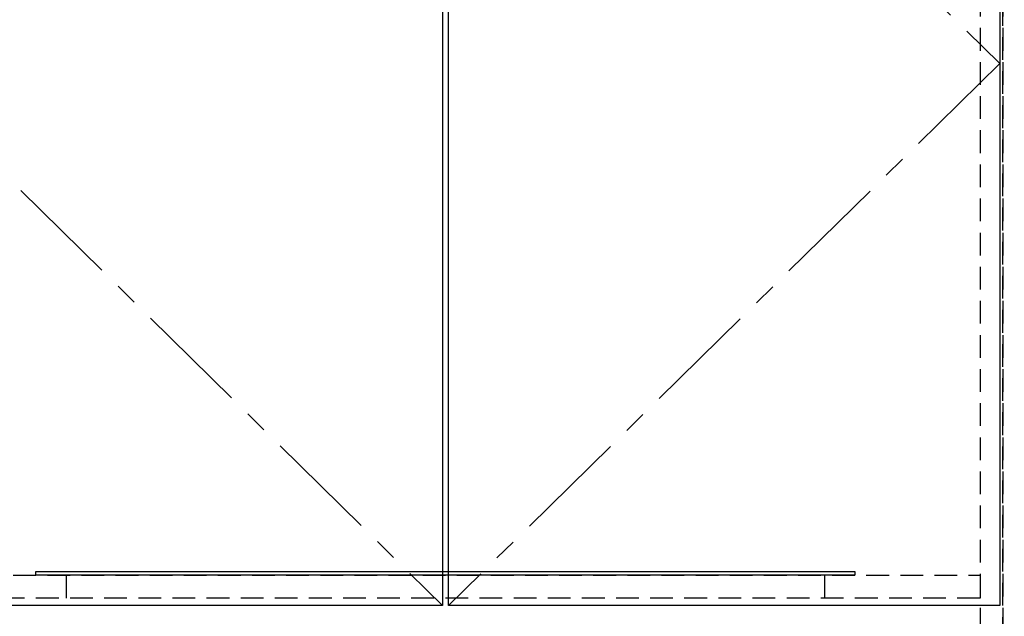
# Model space of a CAD drawing. Units: millimetres. Extents: x 0 to 8272, y -8887 to -3075.
# Drawn here: x 982 to 1631, y -7622 to -7228 of the extents above; entities that cross this region are included whole.
import ezdxf

# ---------------------------------------------------------------- set-up
doc = ezdxf.new("R2010")
doc.units = ezdxf.units.MM
doc.header["$LTSCALE"] = 60
doc.linetypes.add('CENTER', pattern=[2, 1.25, -0.25, 0.25, -0.25])
doc.linetypes.add('HIDDEN', pattern=[0.375, 0.25, -0.125])
for name, color, linetype in [('2キャビネット（中）', 8, 'HIDDEN'), ('2キャビネット（外）', 7, 'Continuous'), ('2扉', 6, 'Continuous'), ('2扉向き', 231, 'CENTER')]:
    doc.layers.add(name, color=color, linetype=linetype)

msp = doc.modelspace()

# ---------------------------------------------------------------- linework, layer by layer
at = {"layer": '2キャビネット（中）'}
for points in [[(1629.86, -6873.97), (1614.86, -6873.97), (1614.86, -7704.97), (1629.86, -7704.97)], [(1644.86, -6873.97), (1629.86, -6873.97), (1629.86, -7704.97), (1644.86, -7704.97)], [(1614.86, -7609.97), (909.86, -7609.97), (909.86, -7594.97), (1614.86, -7594.97)]]:
    msp.add_lwpolyline(points, close=True, dxfattribs=at)
at = {"layer": '2キャビネット（外）'}
for p, q in [((1012.36, -7594.97), (1012.36, -7609.97)), ((1512.36, -7594.97), (1512.36, -7609.97))]:
    msp.add_line(p, q, dxfattribs=at)
msp.add_lwpolyline([(992.36, -7592.47), (1532.36, -7592.47), (1532.36, -7594.97), (992.36, -7594.97)], close=True, dxfattribs=at)
at = {"layer": '2扉'}
for points in [[(896.86, -6898.97), (1260.36, -6898.97), (1260.36, -7614.97), (896.86, -7614.97)], [(1264.36, -6898.97), (1627.86, -6898.97), (1627.86, -7614.97), (1264.36, -7614.97)]]:
    msp.add_lwpolyline(points, close=True, dxfattribs=at)
at = {"layer": '2扉向き'}
for p, q in [((1264.36, -6898.97), (1627.86, -7257.47)), ((896.86, -7256.97), (1260.36, -7614.97)), ((1627.86, -7257.47), (1264.36, -7614.97))]:
    msp.add_line(p, q, dxfattribs=at)

doc.saveas('drawing.dxf')
